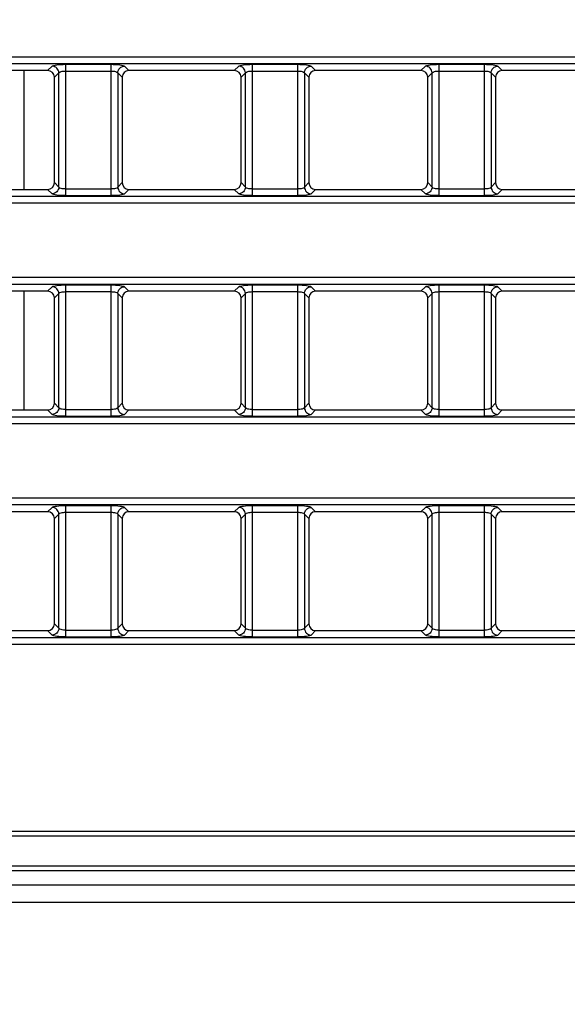
# Model space of a CAD drawing. Units: millimetres. Extents: x 0 to 1189, y 0 to 841.
# Drawn here: x 789 to 796, y 207 to 220 of the extents above; entities that cross this region are included whole.
import ezdxf

# ---------------------------------------------------------------- set-up
doc = ezdxf.new("R2010")
doc.units = ezdxf.units.MM
doc.header["$LTSCALE"] = 65.395
doc.layers.get('0').update_dxf_attribs({"linetype": 'CONTINUOUS'})
for name, color, linetype in [('7_ALL_FEATURES', 7, 'CONTINUOUS'), ('DEF_DRAFT_DIM', 7, 'CONTINUOUS'), ('MANIFOLD_SOLID_BREP_1685344', 7, 'CONTINUOUS')]:
    doc.layers.add(name, color=color, linetype=linetype)
doc.styles.get("Standard").update_dxf_attribs({"font": 'txt', "width": 0.8})
doc.dimstyles.new('DIMSTYLE_1', dxfattribs={"dimtxt": 4.5, "dimasz": 0.1875, "dimexe": 0.125, "dimexo": 0.0625, "dimgap": 2.25, "dimtad": 0, "dimtih": 1, "dimtoh": 1, "dimdsep": 46, "dimtxsty": 'Standard', "dimblk": 'CLOSED', "dimblk1": 'CLOSED', "dimblk2": 'CLOSED', "dimcen": 0.09, "dimadec": 0, "dimazin": 0, "dimtfac": 1, "dimtofl": 0, "dimtmove": 0, "dimatfit": 3, "dimldrblk": 'CLOSED', "dimfxl": 1, "dimtolj": 1, "dimarcsym": 0})

# ---------------------------------------------------------------- blocks, each defined once
blk = doc.blocks.new('_CLOSED')
at = {"color": 0, "linetype": 'ByBlock'}
for p, q in [((0, 0), (-1, 0.167)), ((-1, 0.167), (-1, -0.167)), ((-1, -0.167), (0, 0)), ((-1, 0), (0, 0))]:
    blk.add_line(p, q, dxfattribs=at)
blk = doc.blocks.new('*D18')
at = {"layer": 'DEF_DRAFT_DIM', "color": 7, "linetype": 'Continuous', "transparency": 16777216}
for p, q in [((659.265, 260.447), (650.14, 260.447)), ((650.265, 260.447), (650.265, 223.614)), ((841.382, 260.447), (659.265, 260.447)), ((650.265, 177.782), (650.265, 214.614)), ((659.265, 177.782), (650.14, 177.782)), ((661.119, 177.782), (659.265, 177.782))]:
    blk.add_line(p, q, dxfattribs=at)
at = {"layer": 'DEF_DRAFT_DIM', "color": 7, "linetype": 'Continuous', "transparency": 16777216, "xscale": 0.1875, "yscale": 0.1875, "zscale": 0.1875}
for p, rotation in [((650.265, 260.447), 90), ((650.265, 177.782), 270)]:
    blk.add_blockref('_CLOSED', p, dxfattribs=dict(at, rotation=rotation))
at = {"layer": 'DEF_DRAFT_DIM', "color": 7, "linetype": 'Continuous', "transparency": 16777216, "insert": (650.265, 221.364), "char_height": 4.5, "width": 18, "attachment_point": 2, "line_spacing_factor": 0.9}
blk.add_mtext('183.7', dxfattribs=at)
blk = doc.blocks.new('*D23')
at = {"layer": 'DEF_DRAFT_DIM', "color": 7, "linetype": 'Continuous', "transparency": 16777216}
for p, q in [((802.519, 258.584), (802.519, 152.704)), ((660.724, 176.868), (660.724, 152.704)), ((660.724, 152.829), (720.372, 152.829)), ((802.519, 152.829), (742.872, 152.829))]:
    blk.add_line(p, q, dxfattribs=at)
at = {"layer": 'DEF_DRAFT_DIM', "color": 7, "linetype": 'Continuous', "transparency": 16777216, "xscale": 0.1875, "yscale": 0.1875, "zscale": 0.1875, "rotation": 180}
blk.add_blockref('_CLOSED', (660.724, 152.829), dxfattribs=at)
at = {"layer": 'DEF_DRAFT_DIM', "color": 7, "linetype": 'Continuous', "transparency": 16777216, "xscale": 0.1875, "yscale": 0.1875, "zscale": 0.1875}
blk.add_blockref('_CLOSED', (802.519, 152.829), dxfattribs=at)
at = {"layer": 'DEF_DRAFT_DIM', "color": 7, "linetype": 'Continuous', "transparency": 16777216, "insert": (731.622, 155.079), "char_height": 4.5, "width": 18, "attachment_point": 2, "line_spacing_factor": 0.9}
blk.add_mtext('315.1', dxfattribs=at)

msp = doc.modelspace()

# ---------------------------------------------------------------- linework, layer by layer
at = {"layer": '7_ALL_FEATURES', "color": 7, "linetype": 'Continuous'}
for p, q in [((745.633, 219.501), (893.245, 219.501)), ((745.633, 219.412), (893.245, 219.412)), ((789.26, 219.376), (789.2, 219.317)), ((789.437, 219.4), (790.041, 219.4)), ((789.437, 219.4), (789.437, 217.659)), ((790.041, 217.659), (790.041, 219.4)), ((790.219, 219.376), (790.278, 219.317)), ((791.735, 219.376), (791.675, 219.317)), ((791.912, 219.4), (792.516, 219.4)), ((791.912, 219.4), (791.912, 217.659)), ((792.516, 217.659), (792.516, 219.4)), ((792.694, 219.376), (792.753, 219.317)), ((794.21, 219.376), (794.15, 219.317)), ((794.387, 219.4), (794.991, 219.4)), ((794.387, 219.4), (794.387, 217.659)), ((794.991, 217.659), (794.991, 219.4)), ((795.169, 219.376), (795.228, 219.317)), ((789.2, 219.317), (787.803, 219.317)), ((789.348, 219.287), (789.289, 219.228)), ((789.289, 217.831), (789.289, 219.228)), ((789.348, 217.772), (789.348, 219.287)), ((789.437, 219.311), (790.041, 219.311)), ((790.13, 219.287), (790.189, 219.228)), ((790.13, 219.287), (790.13, 217.772)), ((790.189, 219.228), (790.189, 217.831)), ((791.675, 219.317), (790.278, 219.317)), ((791.823, 219.287), (791.764, 219.228)), ((791.764, 217.831), (791.764, 219.228)), ((791.823, 217.772), (791.823, 219.287)), ((791.912, 219.311), (792.516, 219.311)), ((792.605, 219.287), (792.664, 219.228)), ((792.605, 219.287), (792.605, 217.772)), ((792.664, 219.228), (792.664, 217.831)), ((794.15, 219.317), (792.753, 219.317)), ((794.298, 219.287), (794.239, 219.228)), ((794.239, 217.831), (794.239, 219.228)), ((794.298, 217.772), (794.298, 219.287)), ((794.387, 219.311), (794.991, 219.311)), ((795.08, 219.287), (795.139, 219.228)), ((795.08, 219.287), (795.08, 217.772)), ((795.139, 219.228), (795.139, 217.831)), ((796.625, 219.317), (795.228, 219.317)), ((789.348, 217.772), (789.289, 217.831)), ((790.13, 217.772), (790.189, 217.831)), ((791.823, 217.772), (791.764, 217.831)), ((792.605, 217.772), (792.664, 217.831)), ((794.298, 217.772), (794.239, 217.831)), ((795.08, 217.772), (795.139, 217.831)), ((893.245, 217.647), (745.633, 217.647)), ((787.803, 217.742), (789.2, 217.742)), ((789.26, 217.683), (789.2, 217.742)), ((789.437, 217.747), (790.041, 217.747)), ((789.437, 217.659), (790.041, 217.659)), ((790.219, 217.683), (790.278, 217.742)), ((790.278, 217.742), (791.675, 217.742)), ((791.735, 217.683), (791.675, 217.742)), ((791.912, 217.747), (792.516, 217.747)), ((791.912, 217.659), (792.516, 217.659)), ((792.694, 217.683), (792.753, 217.742)), ((792.753, 217.742), (794.15, 217.742)), ((794.21, 217.683), (794.15, 217.742)), ((794.387, 217.747), (794.991, 217.747)), ((794.387, 217.659), (794.991, 217.659)), ((795.169, 217.683), (795.228, 217.742)), ((795.228, 217.742), (796.625, 217.742)), ((893.245, 217.558), (745.633, 217.558)), ((745.633, 216.576), (893.245, 216.576)), ((745.633, 216.487), (893.245, 216.487)), ((789.437, 216.475), (790.041, 216.475)), ((789.437, 216.475), (789.437, 214.734)), ((790.041, 214.734), (790.041, 216.475)), ((791.912, 216.475), (792.516, 216.475)), ((791.912, 216.475), (791.912, 214.734)), ((792.516, 214.734), (792.516, 216.475)), ((794.387, 216.475), (794.991, 216.475)), ((794.387, 216.475), (794.387, 214.734)), ((794.991, 214.734), (794.991, 216.475)), ((789.2, 216.392), (787.803, 216.392)), ((789.26, 216.451), (789.2, 216.392)), ((789.348, 216.362), (789.289, 216.303)), ((789.348, 214.847), (789.348, 216.362)), ((789.437, 216.386), (790.041, 216.386)), ((790.13, 216.362), (790.189, 216.303)), ((790.13, 216.362), (790.13, 214.847)), ((790.219, 216.451), (790.278, 216.392)), ((791.675, 216.392), (790.278, 216.392)), ((791.735, 216.451), (791.675, 216.392)), ((791.823, 216.362), (791.764, 216.303)), ((791.823, 214.847), (791.823, 216.362)), ((791.912, 216.386), (792.516, 216.386)), ((792.605, 216.362), (792.664, 216.303)), ((792.605, 216.362), (792.605, 214.847)), ((792.694, 216.451), (792.753, 216.392)), ((794.15, 216.392), (792.753, 216.392)), ((794.21, 216.451), (794.15, 216.392)), ((794.298, 216.362), (794.239, 216.303)), ((794.298, 214.847), (794.298, 216.362)), ((794.387, 216.386), (794.991, 216.386)), ((795.08, 216.362), (795.139, 216.303)), ((795.08, 216.362), (795.08, 214.847)), ((795.169, 216.451), (795.228, 216.392)), ((796.625, 216.392), (795.228, 216.392)), ((789.289, 214.906), (789.289, 216.303)), ((790.189, 216.303), (790.189, 214.906)), ((791.764, 214.906), (791.764, 216.303)), ((792.664, 216.303), (792.664, 214.906)), ((794.239, 214.906), (794.239, 216.303)), ((795.139, 216.303), (795.139, 214.906)), ((789.348, 214.847), (789.289, 214.906)), ((790.13, 214.847), (790.189, 214.906)), ((791.823, 214.847), (791.764, 214.906)), ((792.605, 214.847), (792.664, 214.906)), ((794.298, 214.847), (794.239, 214.906)), ((795.08, 214.847), (795.139, 214.906)), ((787.803, 214.817), (789.2, 214.817)), ((789.26, 214.758), (789.2, 214.817)), ((789.437, 214.822), (790.041, 214.822)), ((790.219, 214.758), (790.278, 214.817)), ((790.278, 214.817), (791.675, 214.817)), ((791.735, 214.758), (791.675, 214.817)), ((791.912, 214.822), (792.516, 214.822)), ((792.694, 214.758), (792.753, 214.817)), ((792.753, 214.817), (794.15, 214.817)), ((794.21, 214.758), (794.15, 214.817)), ((794.387, 214.822), (794.991, 214.822)), ((795.169, 214.758), (795.228, 214.817)), ((795.228, 214.817), (796.625, 214.817)), ((893.245, 214.722), (745.633, 214.722)), ((893.245, 214.633), (745.633, 214.633)), ((789.437, 214.734), (790.041, 214.734)), ((791.912, 214.734), (792.516, 214.734)), ((794.387, 214.734), (794.991, 214.734)), ((745.633, 213.651), (893.245, 213.651)), ((745.633, 213.562), (893.245, 213.562)), ((789.2, 213.467), (787.803, 213.467)), ((789.26, 213.526), (789.2, 213.467)), ((789.437, 213.55), (790.041, 213.55)), ((789.437, 213.55), (789.437, 211.809)), ((789.437, 213.461), (790.041, 213.461)), ((790.041, 211.809), (790.041, 213.55)), ((790.219, 213.526), (790.278, 213.467)), ((791.675, 213.467), (790.278, 213.467)), ((791.735, 213.526), (791.675, 213.467)), ((791.912, 213.55), (792.516, 213.55)), ((791.912, 213.55), (791.912, 211.809)), ((791.912, 213.461), (792.516, 213.461)), ((792.516, 211.809), (792.516, 213.55)), ((792.694, 213.526), (792.753, 213.467)), ((794.15, 213.467), (792.753, 213.467)), ((794.21, 213.526), (794.15, 213.467)), ((794.387, 213.55), (794.991, 213.55)), ((794.387, 213.55), (794.387, 211.809)), ((794.387, 213.461), (794.991, 213.461)), ((794.991, 211.809), (794.991, 213.55)), ((795.169, 213.526), (795.228, 213.467)), ((796.625, 213.467), (795.228, 213.467)), ((789.348, 213.437), (789.289, 213.378)), ((789.289, 211.981), (789.289, 213.378)), ((789.348, 211.922), (789.348, 213.437)), ((790.13, 213.437), (790.189, 213.378)), ((790.13, 213.437), (790.13, 211.922)), ((790.189, 213.378), (790.189, 211.981)), ((791.823, 213.437), (791.764, 213.378)), ((791.764, 211.981), (791.764, 213.378)), ((791.823, 211.922), (791.823, 213.437)), ((792.605, 213.437), (792.664, 213.378)), ((792.605, 213.437), (792.605, 211.922)), ((792.664, 213.378), (792.664, 211.981)), ((794.298, 213.437), (794.239, 213.378)), ((794.239, 211.981), (794.239, 213.378)), ((794.298, 211.922), (794.298, 213.437)), ((795.08, 213.437), (795.139, 213.378)), ((795.08, 213.437), (795.08, 211.922)), ((795.139, 213.378), (795.139, 211.981)), ((787.803, 211.892), (789.2, 211.892)), ((789.26, 211.833), (789.2, 211.892)), ((789.348, 211.922), (789.289, 211.981)), ((789.437, 211.897), (790.041, 211.897)), ((790.13, 211.922), (790.189, 211.981)), ((790.219, 211.833), (790.278, 211.892)), ((790.278, 211.892), (791.675, 211.892)), ((791.735, 211.833), (791.675, 211.892)), ((791.823, 211.922), (791.764, 211.981)), ((791.912, 211.897), (792.516, 211.897)), ((792.605, 211.922), (792.664, 211.981)), ((792.694, 211.833), (792.753, 211.892)), ((792.753, 211.892), (794.15, 211.892)), ((794.21, 211.833), (794.15, 211.892)), ((794.298, 211.922), (794.239, 211.981)), ((794.387, 211.897), (794.991, 211.897)), ((795.08, 211.922), (795.139, 211.981)), ((795.169, 211.833), (795.228, 211.892)), ((795.228, 211.892), (796.625, 211.892)), ((893.245, 211.797), (745.633, 211.797)), ((789.437, 211.809), (790.041, 211.809)), ((791.912, 211.809), (792.516, 211.809)), ((794.387, 211.809), (794.991, 211.809)), ((893.245, 211.708), (745.633, 211.708)), ((893.689, 209.229), (745.189, 209.229)), ((893.689, 209.166), (745.189, 209.166)), ((893.689, 208.768), (745.189, 208.768)), ((893.689, 208.705), (745.189, 208.705)), ((893.689, 208.517), (745.189, 208.517)), ((745.189, 208.292), (893.689, 208.292))]:
    msp.add_line(p, q, dxfattribs=at)
for centre, major_axis in [((789.198, 219.226), (0.0652, 0.0652)), ((790.28, 219.226), (-0.0652, 0.0652)), ((791.673, 219.226), (0.0652, 0.0652)), ((792.755, 219.226), (-0.0652, 0.0652)), ((794.148, 219.226), (0.0652, 0.0652)), ((795.23, 219.226), (-0.0652, 0.0652)), ((789.198, 217.833), (0.0652, -0.0652)), ((790.28, 217.833), (-0.0652, -0.0652)), ((791.673, 217.833), (0.0652, -0.0652)), ((792.755, 217.833), (-0.0652, -0.0652)), ((794.148, 217.833), (0.0652, -0.0652)), ((795.23, 217.833), (-0.0652, -0.0652)), ((789.198, 216.301), (0.0652, 0.0652)), ((790.28, 216.301), (-0.0652, 0.0652)), ((791.673, 216.301), (0.0652, 0.0652)), ((792.755, 216.301), (-0.0652, 0.0652)), ((794.148, 216.301), (0.0652, 0.0652)), ((795.23, 216.301), (-0.0652, 0.0652)), ((789.198, 214.908), (0.0652, -0.0652)), ((790.28, 214.908), (-0.0652, -0.0652)), ((791.673, 214.908), (0.0652, -0.0652)), ((792.755, 214.908), (-0.0652, -0.0652)), ((794.148, 214.908), (0.0652, -0.0652)), ((795.23, 214.908), (-0.0652, -0.0652)), ((789.198, 213.376), (0.0652, 0.0652)), ((790.28, 213.376), (-0.0652, 0.0652)), ((791.673, 213.376), (0.0652, 0.0652)), ((792.755, 213.376), (-0.0652, 0.0652)), ((794.148, 213.376), (0.0652, 0.0652)), ((795.23, 213.376), (-0.0652, 0.0652)), ((789.198, 211.983), (0.0652, -0.0652)), ((790.28, 211.983), (-0.0652, -0.0652)), ((791.673, 211.983), (0.0652, -0.0652)), ((792.755, 211.983), (-0.0652, -0.0652)), ((794.148, 211.983), (0.0652, -0.0652)), ((795.23, 211.983), (-0.0652, -0.0652))]:
    msp.add_ellipse(centre, major_axis=major_axis, ratio=0.97582, start_param=-0.773161, end_param=0.773161, dxfattribs=at)
for points, knots in [([(789.26, 219.376), (789.265, 219.381), (789.286, 219.388), (789.345, 219.398), (789.398, 219.4), (789.437, 219.4)], [0, 0, 0, 0, 0.125137, 0.350305, 1, 1, 1, 1]), ([(789.348, 219.287), (789.348, 219.31), (789.328, 219.356), (789.282, 219.376), (789.26, 219.376)], [0, 0, 0, 0, 0.5, 1, 1, 1, 1]), ([(790.041, 219.4), (790.08, 219.4), (790.134, 219.398), (790.192, 219.388), (790.214, 219.381), (790.219, 219.376)], [0, 0, 0, 0, 0.649695, 0.874863, 1, 1, 1, 1]), ([(790.13, 219.287), (790.131, 219.31), (790.15, 219.356), (790.196, 219.376), (790.219, 219.376)], [0, 0, 0, 0, 0.5, 1, 1, 1, 1]), ([(791.735, 219.376), (791.74, 219.381), (791.761, 219.388), (791.82, 219.398), (791.873, 219.4), (791.912, 219.4)], [0, 0, 0, 0, 0.125137, 0.350305, 1, 1, 1, 1]), ([(791.823, 219.287), (791.823, 219.31), (791.803, 219.356), (791.757, 219.376), (791.735, 219.376)], [0, 0, 0, 0, 0.5, 1, 1, 1, 1]), ([(792.516, 219.4), (792.555, 219.4), (792.609, 219.398), (792.667, 219.388), (792.689, 219.381), (792.694, 219.376)], [0, 0, 0, 0, 0.649695, 0.874863, 1, 1, 1, 1]), ([(792.605, 219.287), (792.606, 219.31), (792.625, 219.356), (792.671, 219.376), (792.694, 219.376)], [0, 0, 0, 0, 0.5, 1, 1, 1, 1]), ([(794.21, 219.376), (794.215, 219.381), (794.236, 219.388), (794.295, 219.398), (794.348, 219.4), (794.387, 219.4)], [0, 0, 0, 0, 0.125137, 0.350305, 1, 1, 1, 1]), ([(794.298, 219.287), (794.298, 219.31), (794.278, 219.356), (794.232, 219.376), (794.21, 219.376)], [0, 0, 0, 0, 0.5, 1, 1, 1, 1]), ([(794.991, 219.4), (795.03, 219.4), (795.084, 219.398), (795.142, 219.388), (795.164, 219.381), (795.169, 219.376)], [0, 0, 0, 0, 0.649695, 0.874863, 1, 1, 1, 1]), ([(795.08, 219.287), (795.081, 219.31), (795.1, 219.356), (795.146, 219.376), (795.169, 219.376)], [0, 0, 0, 0, 0.5, 1, 1, 1, 1]), ([(789.348, 219.287), (789.354, 219.297), (789.388, 219.308), (789.418, 219.311), (789.437, 219.311)], [0, 0, 0, 0, 0.365326, 1, 1, 1, 1]), ([(790.041, 219.311), (790.061, 219.311), (790.09, 219.308), (790.125, 219.297), (790.13, 219.287)], [0, 0, 0, 0, 0.634626, 1, 1, 1, 1]), ([(791.823, 219.287), (791.829, 219.297), (791.863, 219.308), (791.893, 219.311), (791.912, 219.311)], [0, 0, 0, 0, 0.365326, 1, 1, 1, 1]), ([(792.516, 219.311), (792.536, 219.311), (792.565, 219.308), (792.6, 219.297), (792.605, 219.287)], [0, 0, 0, 0, 0.634626, 1, 1, 1, 1]), ([(794.298, 219.287), (794.304, 219.297), (794.338, 219.308), (794.368, 219.311), (794.387, 219.311)], [0, 0, 0, 0, 0.365326, 1, 1, 1, 1]), ([(794.991, 219.311), (795.011, 219.311), (795.04, 219.308), (795.075, 219.297), (795.08, 219.287)], [0, 0, 0, 0, 0.634626, 1, 1, 1, 1]), ([(789.348, 217.772), (789.348, 217.749), (789.328, 217.703), (789.282, 217.683), (789.26, 217.683)], [0, 0, 0, 0, 0.5, 1, 1, 1, 1]), ([(789.437, 217.747), (789.418, 217.747), (789.388, 217.751), (789.354, 217.761), (789.348, 217.772)], [0, 0, 0, 0, 0.634626, 1, 1, 1, 1]), ([(790.13, 217.771), (790.125, 217.761), (790.09, 217.751), (790.061, 217.747), (790.041, 217.747)], [0, 0, 0, 0, 0.365326, 1, 1, 1, 1]), ([(790.13, 217.772), (790.131, 217.749), (790.15, 217.703), (790.196, 217.683), (790.219, 217.683)], [0, 0, 0, 0, 0.5, 1, 1, 1, 1]), ([(791.823, 217.772), (791.823, 217.749), (791.803, 217.703), (791.757, 217.683), (791.735, 217.683)], [0, 0, 0, 0, 0.5, 1, 1, 1, 1]), ([(791.912, 217.747), (791.893, 217.747), (791.863, 217.751), (791.829, 217.761), (791.823, 217.772)], [0, 0, 0, 0, 0.634626, 1, 1, 1, 1]), ([(792.605, 217.771), (792.6, 217.761), (792.565, 217.751), (792.536, 217.747), (792.516, 217.747)], [0, 0, 0, 0, 0.365326, 1, 1, 1, 1]), ([(792.605, 217.772), (792.606, 217.749), (792.625, 217.703), (792.671, 217.683), (792.694, 217.683)], [0, 0, 0, 0, 0.5, 1, 1, 1, 1]), ([(794.298, 217.772), (794.298, 217.749), (794.278, 217.703), (794.232, 217.683), (794.21, 217.683)], [0, 0, 0, 0, 0.5, 1, 1, 1, 1]), ([(794.387, 217.747), (794.368, 217.747), (794.338, 217.751), (794.304, 217.761), (794.298, 217.772)], [0, 0, 0, 0, 0.634626, 1, 1, 1, 1]), ([(795.08, 217.771), (795.075, 217.761), (795.04, 217.751), (795.011, 217.747), (794.991, 217.747)], [0, 0, 0, 0, 0.365326, 1, 1, 1, 1]), ([(795.08, 217.772), (795.081, 217.749), (795.1, 217.703), (795.146, 217.683), (795.169, 217.683)], [0, 0, 0, 0, 0.5, 1, 1, 1, 1]), ([(789.437, 217.659), (789.398, 217.659), (789.345, 217.66), (789.286, 217.671), (789.265, 217.677), (789.26, 217.683)], [0, 0, 0, 0, 0.649695, 0.874863, 1, 1, 1, 1]), ([(790.219, 217.683), (790.214, 217.677), (790.192, 217.671), (790.134, 217.66), (790.08, 217.659), (790.041, 217.659)], [0, 0, 0, 0, 0.125137, 0.350305, 1, 1, 1, 1]), ([(791.912, 217.659), (791.873, 217.659), (791.82, 217.66), (791.761, 217.671), (791.74, 217.677), (791.735, 217.683)], [0, 0, 0, 0, 0.649695, 0.874863, 1, 1, 1, 1]), ([(792.694, 217.683), (792.689, 217.677), (792.667, 217.671), (792.609, 217.66), (792.555, 217.659), (792.516, 217.659)], [0, 0, 0, 0, 0.125137, 0.350305, 1, 1, 1, 1]), ([(794.387, 217.659), (794.348, 217.659), (794.295, 217.66), (794.236, 217.671), (794.215, 217.677), (794.21, 217.683)], [0, 0, 0, 0, 0.649695, 0.874863, 1, 1, 1, 1]), ([(795.169, 217.683), (795.164, 217.677), (795.142, 217.671), (795.084, 217.66), (795.03, 217.659), (794.991, 217.659)], [0, 0, 0, 0, 0.125137, 0.350305, 1, 1, 1, 1]), ([(789.26, 216.451), (789.265, 216.456), (789.286, 216.463), (789.345, 216.473), (789.398, 216.475), (789.437, 216.475)], [0, 0, 0, 0, 0.125137, 0.350305, 1, 1, 1, 1]), ([(790.041, 216.475), (790.08, 216.475), (790.134, 216.473), (790.192, 216.463), (790.214, 216.456), (790.219, 216.451)], [0, 0, 0, 0, 0.649695, 0.874863, 1, 1, 1, 1]), ([(791.735, 216.451), (791.74, 216.456), (791.761, 216.463), (791.82, 216.473), (791.873, 216.475), (791.912, 216.475)], [0, 0, 0, 0, 0.125137, 0.350305, 1, 1, 1, 1]), ([(792.516, 216.475), (792.555, 216.475), (792.609, 216.473), (792.667, 216.463), (792.689, 216.456), (792.694, 216.451)], [0, 0, 0, 0, 0.649695, 0.874863, 1, 1, 1, 1]), ([(794.21, 216.451), (794.215, 216.456), (794.236, 216.463), (794.295, 216.473), (794.348, 216.475), (794.387, 216.475)], [0, 0, 0, 0, 0.125137, 0.350305, 1, 1, 1, 1]), ([(794.991, 216.475), (795.03, 216.475), (795.084, 216.473), (795.142, 216.463), (795.164, 216.456), (795.169, 216.451)], [0, 0, 0, 0, 0.649695, 0.874863, 1, 1, 1, 1]), ([(789.348, 216.362), (789.348, 216.385), (789.328, 216.431), (789.282, 216.451), (789.26, 216.451)], [0, 0, 0, 0, 0.5, 1, 1, 1, 1]), ([(789.348, 216.362), (789.354, 216.372), (789.388, 216.383), (789.418, 216.386), (789.437, 216.386)], [0, 0, 0, 0, 0.365326, 1, 1, 1, 1]), ([(790.041, 216.386), (790.061, 216.386), (790.09, 216.383), (790.125, 216.372), (790.13, 216.362)], [0, 0, 0, 0, 0.634626, 1, 1, 1, 1]), ([(790.13, 216.362), (790.131, 216.385), (790.15, 216.431), (790.196, 216.451), (790.219, 216.451)], [0, 0, 0, 0, 0.5, 1, 1, 1, 1]), ([(791.823, 216.362), (791.823, 216.385), (791.803, 216.431), (791.757, 216.451), (791.735, 216.451)], [0, 0, 0, 0, 0.5, 1, 1, 1, 1]), ([(791.823, 216.362), (791.829, 216.372), (791.863, 216.383), (791.893, 216.386), (791.912, 216.386)], [0, 0, 0, 0, 0.365326, 1, 1, 1, 1]), ([(792.516, 216.386), (792.536, 216.386), (792.565, 216.383), (792.6, 216.372), (792.605, 216.362)], [0, 0, 0, 0, 0.634626, 1, 1, 1, 1]), ([(792.605, 216.362), (792.606, 216.385), (792.625, 216.431), (792.671, 216.451), (792.694, 216.451)], [0, 0, 0, 0, 0.5, 1, 1, 1, 1]), ([(794.298, 216.362), (794.298, 216.385), (794.278, 216.431), (794.232, 216.451), (794.21, 216.451)], [0, 0, 0, 0, 0.5, 1, 1, 1, 1]), ([(794.298, 216.362), (794.304, 216.372), (794.338, 216.383), (794.368, 216.386), (794.387, 216.386)], [0, 0, 0, 0, 0.365326, 1, 1, 1, 1]), ([(794.991, 216.386), (795.011, 216.386), (795.04, 216.383), (795.075, 216.372), (795.08, 216.362)], [0, 0, 0, 0, 0.634626, 1, 1, 1, 1]), ([(795.08, 216.362), (795.081, 216.385), (795.1, 216.431), (795.146, 216.451), (795.169, 216.451)], [0, 0, 0, 0, 0.5, 1, 1, 1, 1]), ([(789.348, 214.847), (789.348, 214.824), (789.328, 214.778), (789.282, 214.758), (789.26, 214.758)], [0, 0, 0, 0, 0.5, 1, 1, 1, 1]), ([(789.437, 214.734), (789.398, 214.734), (789.345, 214.735), (789.286, 214.746), (789.265, 214.752), (789.26, 214.758)], [0, 0, 0, 0, 0.649695, 0.874863, 1, 1, 1, 1]), ([(789.437, 214.822), (789.418, 214.822), (789.388, 214.826), (789.354, 214.836), (789.348, 214.847)], [0, 0, 0, 0, 0.634626, 1, 1, 1, 1]), ([(790.13, 214.846), (790.125, 214.836), (790.09, 214.826), (790.061, 214.822), (790.041, 214.822)], [0, 0, 0, 0, 0.365326, 1, 1, 1, 1]), ([(790.219, 214.758), (790.214, 214.752), (790.192, 214.746), (790.134, 214.735), (790.08, 214.734), (790.041, 214.734)], [0, 0, 0, 0, 0.125137, 0.350305, 1, 1, 1, 1]), ([(790.13, 214.847), (790.131, 214.824), (790.15, 214.778), (790.196, 214.758), (790.219, 214.758)], [0, 0, 0, 0, 0.5, 1, 1, 1, 1]), ([(791.823, 214.847), (791.823, 214.824), (791.803, 214.778), (791.757, 214.758), (791.735, 214.758)], [0, 0, 0, 0, 0.5, 1, 1, 1, 1]), ([(791.912, 214.734), (791.873, 214.734), (791.82, 214.735), (791.761, 214.746), (791.74, 214.752), (791.735, 214.758)], [0, 0, 0, 0, 0.649695, 0.874863, 1, 1, 1, 1]), ([(791.912, 214.822), (791.893, 214.822), (791.863, 214.826), (791.829, 214.836), (791.823, 214.847)], [0, 0, 0, 0, 0.634626, 1, 1, 1, 1]), ([(792.605, 214.846), (792.6, 214.836), (792.565, 214.826), (792.536, 214.822), (792.516, 214.822)], [0, 0, 0, 0, 0.365326, 1, 1, 1, 1]), ([(792.694, 214.758), (792.689, 214.752), (792.667, 214.746), (792.609, 214.735), (792.555, 214.734), (792.516, 214.734)], [0, 0, 0, 0, 0.125137, 0.350305, 1, 1, 1, 1]), ([(792.605, 214.847), (792.606, 214.824), (792.625, 214.778), (792.671, 214.758), (792.694, 214.758)], [0, 0, 0, 0, 0.5, 1, 1, 1, 1]), ([(794.298, 214.847), (794.298, 214.824), (794.278, 214.778), (794.232, 214.758), (794.21, 214.758)], [0, 0, 0, 0, 0.5, 1, 1, 1, 1]), ([(794.387, 214.734), (794.348, 214.734), (794.295, 214.735), (794.236, 214.746), (794.215, 214.752), (794.21, 214.758)], [0, 0, 0, 0, 0.649695, 0.874863, 1, 1, 1, 1]), ([(794.387, 214.822), (794.368, 214.822), (794.338, 214.826), (794.304, 214.836), (794.298, 214.847)], [0, 0, 0, 0, 0.634626, 1, 1, 1, 1]), ([(795.08, 214.846), (795.075, 214.836), (795.04, 214.826), (795.011, 214.822), (794.991, 214.822)], [0, 0, 0, 0, 0.365326, 1, 1, 1, 1]), ([(795.169, 214.758), (795.164, 214.752), (795.142, 214.746), (795.084, 214.735), (795.03, 214.734), (794.991, 214.734)], [0, 0, 0, 0, 0.125137, 0.350305, 1, 1, 1, 1]), ([(795.08, 214.847), (795.081, 214.824), (795.1, 214.778), (795.146, 214.758), (795.169, 214.758)], [0, 0, 0, 0, 0.5, 1, 1, 1, 1]), ([(789.26, 213.526), (789.265, 213.531), (789.286, 213.538), (789.345, 213.548), (789.398, 213.55), (789.437, 213.55)], [0, 0, 0, 0, 0.125137, 0.350305, 1, 1, 1, 1]), ([(789.348, 213.437), (789.348, 213.46), (789.328, 213.506), (789.282, 213.526), (789.26, 213.526)], [0, 0, 0, 0, 0.5, 1, 1, 1, 1]), ([(789.348, 213.437), (789.354, 213.447), (789.388, 213.458), (789.418, 213.461), (789.437, 213.461)], [0, 0, 0, 0, 0.365326, 1, 1, 1, 1]), ([(790.041, 213.55), (790.08, 213.55), (790.134, 213.548), (790.192, 213.538), (790.214, 213.531), (790.219, 213.526)], [0, 0, 0, 0, 0.649695, 0.874863, 1, 1, 1, 1]), ([(790.041, 213.461), (790.061, 213.461), (790.09, 213.458), (790.125, 213.447), (790.13, 213.437)], [0, 0, 0, 0, 0.634626, 1, 1, 1, 1]), ([(790.13, 213.437), (790.131, 213.46), (790.15, 213.506), (790.196, 213.526), (790.219, 213.526)], [0, 0, 0, 0, 0.5, 1, 1, 1, 1]), ([(791.735, 213.526), (791.74, 213.531), (791.761, 213.538), (791.82, 213.548), (791.873, 213.55), (791.912, 213.55)], [0, 0, 0, 0, 0.125137, 0.350305, 1, 1, 1, 1]), ([(791.823, 213.437), (791.823, 213.46), (791.803, 213.506), (791.757, 213.526), (791.735, 213.526)], [0, 0, 0, 0, 0.5, 1, 1, 1, 1]), ([(791.823, 213.437), (791.829, 213.447), (791.863, 213.458), (791.893, 213.461), (791.912, 213.461)], [0, 0, 0, 0, 0.365326, 1, 1, 1, 1]), ([(792.516, 213.55), (792.555, 213.55), (792.609, 213.548), (792.667, 213.538), (792.689, 213.531), (792.694, 213.526)], [0, 0, 0, 0, 0.649695, 0.874863, 1, 1, 1, 1]), ([(792.516, 213.461), (792.536, 213.461), (792.565, 213.458), (792.6, 213.447), (792.605, 213.437)], [0, 0, 0, 0, 0.634626, 1, 1, 1, 1]), ([(792.605, 213.437), (792.606, 213.46), (792.625, 213.506), (792.671, 213.526), (792.694, 213.526)], [0, 0, 0, 0, 0.5, 1, 1, 1, 1]), ([(794.21, 213.526), (794.215, 213.531), (794.236, 213.538), (794.295, 213.548), (794.348, 213.55), (794.387, 213.55)], [0, 0, 0, 0, 0.125137, 0.350305, 1, 1, 1, 1]), ([(794.298, 213.437), (794.298, 213.46), (794.278, 213.506), (794.232, 213.526), (794.21, 213.526)], [0, 0, 0, 0, 0.5, 1, 1, 1, 1]), ([(794.298, 213.437), (794.304, 213.447), (794.338, 213.458), (794.368, 213.461), (794.387, 213.461)], [0, 0, 0, 0, 0.365326, 1, 1, 1, 1]), ([(794.991, 213.55), (795.03, 213.55), (795.084, 213.548), (795.142, 213.538), (795.164, 213.531), (795.169, 213.526)], [0, 0, 0, 0, 0.649695, 0.874863, 1, 1, 1, 1]), ([(794.991, 213.461), (795.011, 213.461), (795.04, 213.458), (795.075, 213.447), (795.08, 213.437)], [0, 0, 0, 0, 0.634626, 1, 1, 1, 1]), ([(795.08, 213.437), (795.081, 213.46), (795.1, 213.506), (795.146, 213.526), (795.169, 213.526)], [0, 0, 0, 0, 0.5, 1, 1, 1, 1]), ([(789.348, 211.922), (789.348, 211.899), (789.328, 211.853), (789.282, 211.833), (789.26, 211.833)], [0, 0, 0, 0, 0.5, 1, 1, 1, 1]), ([(789.437, 211.897), (789.418, 211.897), (789.388, 211.901), (789.354, 211.911), (789.348, 211.922)], [0, 0, 0, 0, 0.634626, 1, 1, 1, 1]), ([(790.13, 211.921), (790.125, 211.911), (790.09, 211.901), (790.061, 211.897), (790.041, 211.897)], [0, 0, 0, 0, 0.365326, 1, 1, 1, 1]), ([(790.13, 211.922), (790.131, 211.899), (790.15, 211.853), (790.196, 211.833), (790.219, 211.833)], [0, 0, 0, 0, 0.5, 1, 1, 1, 1]), ([(791.823, 211.922), (791.823, 211.899), (791.803, 211.853), (791.757, 211.833), (791.735, 211.833)], [0, 0, 0, 0, 0.5, 1, 1, 1, 1]), ([(791.912, 211.897), (791.893, 211.897), (791.863, 211.901), (791.829, 211.911), (791.823, 211.922)], [0, 0, 0, 0, 0.634626, 1, 1, 1, 1]), ([(792.605, 211.921), (792.6, 211.911), (792.565, 211.901), (792.536, 211.897), (792.516, 211.897)], [0, 0, 0, 0, 0.365326, 1, 1, 1, 1]), ([(792.605, 211.922), (792.606, 211.899), (792.625, 211.853), (792.671, 211.833), (792.694, 211.833)], [0, 0, 0, 0, 0.5, 1, 1, 1, 1]), ([(794.298, 211.922), (794.298, 211.899), (794.278, 211.853), (794.232, 211.833), (794.21, 211.833)], [0, 0, 0, 0, 0.5, 1, 1, 1, 1]), ([(794.387, 211.897), (794.368, 211.897), (794.338, 211.901), (794.304, 211.911), (794.298, 211.922)], [0, 0, 0, 0, 0.634626, 1, 1, 1, 1]), ([(795.08, 211.921), (795.075, 211.911), (795.04, 211.901), (795.011, 211.897), (794.991, 211.897)], [0, 0, 0, 0, 0.365326, 1, 1, 1, 1]), ([(795.08, 211.922), (795.081, 211.899), (795.1, 211.853), (795.146, 211.833), (795.169, 211.833)], [0, 0, 0, 0, 0.5, 1, 1, 1, 1]), ([(789.437, 211.809), (789.398, 211.809), (789.345, 211.81), (789.286, 211.821), (789.265, 211.827), (789.26, 211.833)], [0, 0, 0, 0, 0.649695, 0.874863, 1, 1, 1, 1]), ([(790.219, 211.833), (790.214, 211.827), (790.192, 211.821), (790.134, 211.81), (790.08, 211.809), (790.041, 211.809)], [0, 0, 0, 0, 0.125137, 0.350305, 1, 1, 1, 1]), ([(791.912, 211.809), (791.873, 211.809), (791.82, 211.81), (791.761, 211.821), (791.74, 211.827), (791.735, 211.833)], [0, 0, 0, 0, 0.649695, 0.874863, 1, 1, 1, 1]), ([(792.694, 211.833), (792.689, 211.827), (792.667, 211.821), (792.609, 211.81), (792.555, 211.809), (792.516, 211.809)], [0, 0, 0, 0, 0.125137, 0.350305, 1, 1, 1, 1]), ([(794.387, 211.809), (794.348, 211.809), (794.295, 211.81), (794.236, 211.821), (794.215, 211.827), (794.21, 211.833)], [0, 0, 0, 0, 0.649695, 0.874863, 1, 1, 1, 1]), ([(795.169, 211.833), (795.164, 211.827), (795.142, 211.821), (795.084, 211.81), (795.03, 211.809), (794.991, 211.809)], [0, 0, 0, 0, 0.125137, 0.350305, 1, 1, 1, 1])]:
    msp.add_open_spline(points, degree=3, knots=knots, dxfattribs=at)
at = {"layer": 'MANIFOLD_SOLID_BREP_1685344', "color": 7, "linetype": 'Continuous'}
for p, q in [((788.886, 219.317), (788.886, 217.742)), ((788.886, 216.392), (788.886, 214.817))]:
    msp.add_line(p, q, dxfattribs=at)

# ---------------------------------------------------------------- dimensions: what is measured, and where the dimension line sits
at = {"layer": 'DEF_DRAFT_DIM', "color": 7, "linetype": 'Continuous'}
dim = msp.add_linear_dim(base=(650.265, 177.782), p1=(841.444, 260.447), p2=(661.181, 177.782), angle=270, text='183.7', dimstyle='DIMSTYLE_1', dxfattribs=at)
dim.commit()
dim.dimension.update_dxf_attribs({"geometry": '*D18', "text_midpoint": (650.715, 219.114), "dimtype": 160})
dim = msp.add_linear_dim(base=(802.519, 152.829), p1=(660.724, 176.931), p2=(802.519, 258.647), text='315.1', dimstyle='DIMSTYLE_1', dxfattribs=at)
dim.commit()
dim.dimension.update_dxf_attribs({"geometry": '*D23', "text_midpoint": (731.172, 152.829), "dimtype": 160})

doc.saveas('drawing.dxf')
